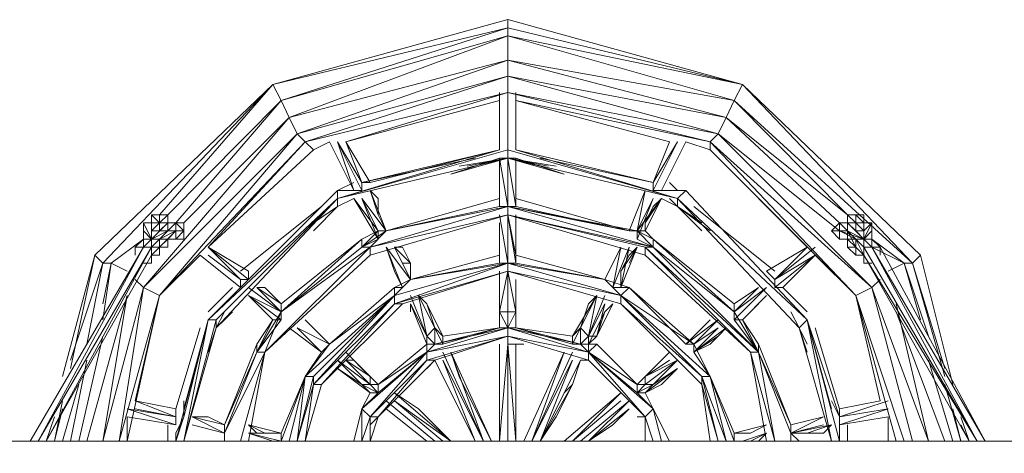
# Model space of a CAD drawing. Units: millimetres. Extents: x 689 to 8274, y 399 to 8399.
# Drawn here: x 1967 to 3264, y 4481 to 5052 of the extents above; entities that cross this region are included whole.
import ezdxf

# ---------------------------------------------------------------- set-up
doc = ezdxf.new("R2010")
doc.units = ezdxf.units.MM
for name, color, linetype, lineweight in [('beslag', 253, 'Continuous', 9), ('robinia', 32, 'Continuous', 9), ('taifun', 250, 'Continuous', 9)]:
    doc.layers.add(name, color=color, linetype=linetype, lineweight=lineweight)

msp = doc.modelspace()

# ---------------------------------------------------------------- linework, layer by layer
at = {"layer": 'beslag', "flags": 128}
for points in [[(2140.6, 4795.3), (2140.6, 4784.7), (2151.2, 4784.7), (2140.6, 4795.3)], [(2151.2, 4795.3), (2161.9, 4795.3), (2151.2, 4784.7), (2161.9, 4784.7), (2151.2, 4784.7), (2161.9, 4784.7), (2161.9, 4795.3), (2151.2, 4795.3), (2161.9, 4795.3)], [(2151.2, 4795.3), (2161.9, 4795.3), (2151.2, 4795.3)], [(2151.2, 4795.3), (2161.9, 4795.3)], [(2151.2, 4795.3), (2151.2, 4784.7)], [(2151.2, 4795.3), (2151.2, 4784.7)], [(2151.2, 4784.7), (2151.2, 4795.3), (2151.2, 4784.7), (2151.2, 4795.3), (2151.2, 4784.7), (2151.2, 4774)], [(2151.2, 4795.3), (2161.9, 4795.3), (2151.2, 4795.3), (2161.9, 4795.3), (2151.2, 4784.7)], [(2161.9, 4784.7), (2161.9, 4795.3), (2161.9, 4784.7)], [(3057.7, 4795.3), (3057.7, 4784.7)], [(3057.7, 4795.3), (3057.7, 4784.7)], [(3068.4, 4795.3), (3057.7, 4795.3), (3068.4, 4795.3)], [(3057.7, 4795.3), (3068.4, 4795.3)], [(3068.4, 4795.3), (3057.7, 4795.3)], [(3057.7, 4795.3), (3068.4, 4795.3)], [(3068.4, 4795.3), (3068.4, 4784.7), (3068.4, 4795.3)], [(3068.4, 4784.7), (3068.4, 4795.3), (3068.4, 4784.7)], [(3068.4, 4784.7), (3068.4, 4795.3), (3068.4, 4784.7)], [(3068.4, 4784.7), (3079, 4774), (3068.4, 4774), (3079, 4774), (3079, 4784.7), (3068.4, 4795.3), (3079, 4784.7)], [(2140.6, 4774), (2140.6, 4784.7)], [(2140.6, 4784.7), (2140.6, 4774)], [(2151.2, 4784.7), (2151.2, 4774), (2140.6, 4774), (2151.2, 4774)], [(2151.2, 4784.7), (2151.2, 4774)], [(2151.2, 4784.7), (2151.2, 4774)], [(2161.9, 4784.7), (2172.5, 4784.7), (2161.9, 4784.7)], [(2172.5, 4784.7), (2183.2, 4784.7), (2172.5, 4784.7)], [(2172.5, 4763.3), (2172.5, 4774), (2172.5, 4763.3)], [(3047, 4774), (3036.4, 4774), (3047, 4784.7)], [(3036.4, 4774), (3047, 4763.3), (3047, 4774), (3036.4, 4774)], [(3047, 4784.7), (3057.7, 4784.7)], [(3047, 4774), (3047, 4763.3)], [(3057.7, 4784.7), (3068.4, 4784.7), (3057.7, 4784.7), (3068.4, 4784.7)], [(3068.4, 4784.7), (3057.7, 4784.7)], [(3068.4, 4774), (3068.4, 4784.7), (3068.4, 4774)], [(3068.4, 4774), (3068.4, 4784.7), (3068.4, 4774)], [(3068.4, 4774), (3068.4, 4784.7), (3068.4, 4774)], [(3079, 4774), (3079, 4784.7), (3079, 4774)], [(3079, 4784.7), (3079, 4774)], [(2151.2, 4763.3), (2151.2, 4752.7), (2151.2, 4763.3)], [(2151.2, 4763.3), (2161.9, 4763.3), (2151.2, 4763.3)], [(2151.2, 4752.7), (2161.9, 4763.3), (2161.9, 4752.7)], [(3057.7, 4763.3), (3047, 4763.3)], [(3057.7, 4752.7), (3068.4, 4752.7), (3057.7, 4763.3)], [(3057.7, 4763.3), (3068.4, 4763.3), (3068.4, 4752.7), (3068.4, 4763.3)], [(3068.4, 4752.7), (3068.4, 4763.3), (3068.4, 4752.7)], [(3068.4, 4752.7), (3068.4, 4763.3), (3068.4, 4752.7)], [(2161.9, 4752.7), (2151.2, 4752.7)], [(3068.4, 4752.7), (3057.7, 4752.7)], [(3068.4, 4752.7), (3057.7, 4752.7)]]:
    msp.add_lwpolyline(points, close=True, dxfattribs=at)
for points in [[(2140.6, 4774), (2151.2, 4784.7), (2161.9, 4784.7), (2161.9, 4795.3)], [(2151.2, 4795.3), (2140.6, 4795.3), (2151.2, 4795.3), (2151.2, 4784.7)], [(2151.2, 4784.7), (2151.2, 4795.3)], [(2151.2, 4784.7), (2151.2, 4795.3)], [(3068.4, 4784.7), (3057.7, 4784.7), (3057.7, 4795.3), (3068.4, 4795.3), (3079, 4784.7), (3079, 4795.3), (3068.4, 4795.3), (3079, 4795.3), (3068.4, 4795.3), (3068.4, 4784.7), (3068.4, 4795.3), (3068.4, 4784.7), (3068.4, 4774)], [(3057.7, 4795.3), (3068.4, 4795.3)], [(3068.4, 4795.3), (3057.7, 4795.3), (3068.4, 4784.7)], [(2151.2, 4784.7), (2161.9, 4784.7), (2172.5, 4784.7), (2183.2, 4774), (2172.5, 4774), (2183.2, 4774), (2183.2, 4763.3), (2172.5, 4763.3), (2183.2, 4763.3), (2172.5, 4763.3), (2161.9, 4763.3), (2172.5, 4763.3), (2161.9, 4763.3)], [(2183.2, 4763.3), (2183.2, 4774), (2183.2, 4784.7), (2172.5, 4784.7), (2161.9, 4784.7)], [(2183.2, 4774), (2172.5, 4763.3), (2183.2, 4774), (2183.2, 4784.7), (2172.5, 4784.7), (2172.5, 4774)], [(2172.5, 4784.7), (2183.2, 4784.7)], [(3057.7, 4763.3), (3047, 4763.3), (3047, 4774), (3047, 4784.7), (3057.7, 4784.7), (3047, 4784.7), (3057.7, 4784.7)], [(2151.2, 4763.3), (2151.2, 4752.7), (2161.9, 4763.3)], [(2161.9, 4752.7), (2151.2, 4752.7)], [(3068.4, 4752.7), (3057.7, 4752.7)]]:
    msp.add_lwpolyline(points, dxfattribs=at)
at = {"layer": 'robinia', "flags": 128}
for points in [[(4636, 4368.8), (3836.2, 4368.8), (838.3, 4368.8), (838.3, 4400.8), (838.3, 4443.4), (838.3, 4475.4), (838.3, 4496.7), (3836.2, 4496.7), (3836.2, 4475.4), (4636, 4475.4)], [(3836.2, 4496.7), (838.3, 4496.7), (838.3, 4475.4)]]:
    msp.add_lwpolyline(points, dxfattribs=at)
at = {"layer": 'taifun', "flags": 128}
for points in [[(2609.8, 4956.5), (2609.8, 4977.8), (2332.5, 4902), (2609.8, 4999.1), (2321.8, 4923.3), (2609.8, 5031.1), (2609.8, 5041.8), (2609.8, 5052.5), (2300.5, 4967.2), (2609.8, 5041.8), (2311.2, 4945.8), (2609.8, 5031.1), (2609.8, 4999.1), (2609.8, 4977.8), (2343.2, 4891.3), (2609.8, 4956.5), (2396.5, 4891.3), (2599.1, 4945.8)], [(2609.8, 5041.8), (2919.1, 4967.2), (2609.8, 5052.5)], [(2076.6, 4678), (2087.2, 4731.3), (2076.6, 4731.3), (2300.5, 4967.2), (2065.9, 4742), (2023.2, 4582)], [(2172.5, 4784.7), (2311.2, 4945.8), (2300.5, 4967.2), (2151.2, 4795.3)], [(2599.1, 4945.8), (2599.1, 4880.7), (2599.1, 4956.5), (2599.1, 4880.7), (2599.1, 4956.5)], [(2620.5, 4880.7), (2620.5, 4956.5), (2620.5, 4880.7), (2620.5, 4956.5), (2620.5, 4880.7), (2620.5, 4945.8)], [(2151.2, 4688.7), (2332.5, 4902), (2321.8, 4923.3), (2311.2, 4945.8), (2161.9, 4795.3)], [(2844.4, 4891.3), (2876.4, 4880.7), (2876.4, 4891.3), (2620.5, 4945.8), (2823.1, 4891.3)], [(3047, 4784.7), (2897.7, 4923.3), (3057.7, 4795.3), (2908.4, 4945.8), (3143, 4731.3), (3132.3, 4731.3), (3089.7, 4763.3)], [(2183.2, 4784.7), (2321.8, 4923.3), (2129.9, 4699.4), (2332.5, 4902), (2343.2, 4891.3), (2353.8, 4880.7), (2215.2, 4752.7), (2343.2, 4891.3), (2151.2, 4688.7)], [(2375.2, 4891.3), (2407.2, 4827.3), (2385.8, 4891.3)], [(2823.1, 4891.3), (2801.7, 4838), (2833.7, 4891.3), (2801.7, 4827.3), (2812.4, 4827.3), (2844.4, 4891.3), (2812.4, 4827.3), (2801.7, 4827.3), (2801.7, 4838)], [(2812.4, 4827.3), (2844.4, 4891.3)], [(3047, 4774), (2887.1, 4902), (3089.7, 4699.4), (3100.4, 4710)], [(2609.8, 4880.7), (2609.8, 4870), (2385.8, 4816.7), (2599.1, 4880.7), (2417.8, 4838), (2599.1, 4880.7)], [(2567.1, 4870), (2417.8, 4838), (2599.1, 4880.7), (2428.5, 4838)], [(2609.8, 4880.7), (2833.7, 4816.7), (2609.8, 4870)], [(2652.4, 4870), (2801.7, 4838), (2620.5, 4880.7), (2833.7, 4816.7), (2609.8, 4870)], [(2801.7, 4838), (2620.5, 4880.7)], [(3015, 4742), (3068.4, 4688.7), (2876.4, 4880.7), (3004.4, 4752.7)], [(2545.8, 4859.3), (2609.8, 4870)], [(2599.1, 4870), (2599.1, 4816.7)], [(2609.8, 4870), (2663.1, 4859.3)], [(2620.5, 4870), (2684.4, 4848.7), (2609.8, 4870), (2673.8, 4859.3)], [(2620.5, 4806), (2620.5, 4816.7), (2620.5, 4870)], [(2620.5, 4816.7), (2620.5, 4827.3), (2620.5, 4870), (2620.5, 4848.7)], [(2407.2, 4838), (2385.8, 4827.3), (2385.8, 4816.7), (2225.9, 4646)], [(2407.2, 4827.3), (2417.8, 4827.3), (2417.8, 4838), (2428.5, 4838)], [(2449.8, 4774), (2428.5, 4827.3)], [(2428.5, 4827.3), (2439.2, 4816.7)], [(2449.8, 4774), (2428.5, 4827.3)], [(2449.8, 4774), (2428.5, 4827.3)], [(2780.4, 4774), (2791.1, 4827.3), (2769.8, 4774)], [(2812.4, 4827.3), (2844.4, 4827.3)], [(2823.1, 4816.7), (2833.7, 4806), (2812.4, 4816.7), (2833.7, 4806), (2833.7, 4816.7), (2844.4, 4827.3), (2812.4, 4827.3)], [(2183.2, 4496.7), (2225.9, 4646), (2225.9, 4656.7), (2385.8, 4816.7), (2215.2, 4656.7)], [(2225.9, 4646), (2385.8, 4816.7), (2225.9, 4656.7)], [(2353.8, 4784.7), (2385.8, 4806), (2385.8, 4816.7)], [(2439.2, 4774), (2407.2, 4816.7)], [(2449.8, 4774), (2417.8, 4816.7)], [(2599.1, 4816.7), (2599.1, 4806), (2449.8, 4774)], [(2769.8, 4774), (2620.5, 4816.7)], [(2780.4, 4774), (2791.1, 4774), (2812.4, 4816.7)], [(2791.1, 4774), (2791.1, 4784.7), (2801.7, 4806), (2812.4, 4816.7), (2833.7, 4806)], [(2801.7, 4806), (2812.4, 4816.7)], [(2364.5, 4806), (2257.9, 4720.7)], [(2609.8, 4806), (2449.8, 4774), (2609.8, 4806), (2428.5, 4752.7)], [(2449.8, 4774), (2609.8, 4806)], [(2609.8, 4806), (2449.8, 4774)], [(2449.8, 4774), (2609.8, 4806)], [(2449.8, 4774), (2599.1, 4806), (2609.8, 4806)], [(2609.8, 4806), (2801.7, 4752.7), (2780.4, 4774)], [(2865.7, 4784.7), (2833.7, 4806), (2876.4, 4774), (2833.7, 4806), (2865.7, 4774)], [(2961.7, 4720.7), (2855.1, 4806)], [(2620.5, 4731.3), (2620.5, 4742), (2609.8, 4795.3), (2620.5, 4731.3), (2609.8, 4731.3), (2460.5, 4678), (2471.2, 4678), (2364.5, 4571.4), (2460.5, 4678), (2353.8, 4571.4)], [(2599.1, 4763.3), (2599.1, 4784.7), (2599.1, 4731.3), (2609.8, 4731.3), (2599.1, 4795.3)], [(2129.9, 4763.3), (2129.9, 4774), (2140.6, 4763.3), (2129.9, 4784.7)], [(2129.9, 4774), (2129.9, 4763.3)], [(2172.5, 4774), (2151.2, 4763.3), (2140.6, 4763.3), (2129.9, 4763.3)], [(2151.2, 4763.3), (2172.5, 4774), (2161.9, 4774), (2161.9, 4784.7), (2151.2, 4774), (2151.2, 4784.7), (2151.2, 4774), (2151.2, 4784.7), (2161.9, 4784.7), (2151.2, 4784.7), (2161.9, 4784.7), (2140.6, 4763.3), (2161.9, 4774), (2140.6, 4774), (2140.6, 4784.7)], [(2172.5, 4774), (2151.2, 4763.3), (2161.9, 4774)], [(2311.2, 4667.4), (2417.8, 4752.7), (2428.5, 4752.7), (2449.8, 4774), (2417.8, 4752.7), (2439.2, 4774)], [(2417.8, 4752.7), (2417.8, 4763.3), (2439.2, 4774), (2417.8, 4763.3)], [(2439.2, 4763.3), (2417.8, 4752.7), (2439.2, 4774), (2417.8, 4763.3)], [(2599.1, 4742), (2599.1, 4784.7)], [(2620.5, 4763.3), (2620.5, 4784.7), (2620.5, 4752.7), (2620.5, 4742)], [(2780.4, 4763.3), (2780.4, 4774)], [(2801.7, 4752.7), (2801.7, 4763.3), (2791.1, 4774)], [(3047, 4784.7), (3047, 4774), (3057.7, 4774)], [(3089.7, 4774), (3089.7, 4763.3), (3089.7, 4774), (3089.7, 4784.7), (3089.7, 4774), (3089.7, 4763.3), (3089.7, 4774), (3089.7, 4763.3), (3089.7, 4774), (3089.7, 4763.3), (3079, 4763.3), (3089.7, 4774), (3089.7, 4784.7), (3079, 4763.3), (3089.7, 4784.7), (3079, 4774), (3068.4, 4774), (3057.7, 4784.7), (3068.4, 4784.7), (3057.7, 4784.7), (3068.4, 4784.7), (3057.7, 4784.7), (3068.4, 4784.7), (3057.7, 4784.7), (3079, 4763.3), (3057.7, 4784.7), (3068.4, 4774), (3079, 4763.3), (3079, 4774), (3079, 4784.7), (3079, 4774), (3079, 4784.7), (3089.7, 4784.7), (3079, 4784.7), (3089.7, 4784.7), (3079, 4784.7), (3089.7, 4784.7), (3079, 4784.7), (3089.7, 4784.7), (3079, 4784.7), (3089.7, 4784.7), (3079, 4784.7), (3089.7, 4784.7), (3079, 4784.7)], [(3057.7, 4774), (3057.7, 4784.7)], [(3079, 4763.3), (3057.7, 4774), (3068.4, 4752.7), (3057.7, 4763.3)], [(3057.7, 4774), (3057.7, 4763.3), (3068.4, 4752.7)], [(2119.2, 4742), (2119.2, 4752.7), (2129.9, 4763.3), (2119.2, 4752.7), (2129.9, 4752.7)], [(2129.9, 4752.7), (2140.6, 4763.3), (2129.9, 4752.7), (2140.6, 4752.7)], [(2140.6, 4752.7), (2151.2, 4763.3), (2151.2, 4752.7)], [(2151.2, 4752.7), (2161.9, 4763.3)], [(2417.8, 4763.3), (2311.2, 4667.4)], [(2801.7, 4752.7), (2780.4, 4763.3)], [(2801.7, 4752.7), (2908.4, 4667.4), (2801.7, 4763.3)], [(2908.4, 4667.4), (2908.4, 4678), (2801.7, 4763.3)], [(2908.4, 4678), (2801.7, 4763.3)], [(3057.7, 4763.3), (3047, 4763.3)], [(3079, 4752.7), (3079, 4763.3), (3079, 4752.7), (3089.7, 4752.7)], [(3089.7, 4752.7), (3089.7, 4763.3)], [(3100.4, 4742), (3100.4, 4752.7), (3089.7, 4752.7), (3089.7, 4763.3), (3100.4, 4752.7)], [(2001.9, 4496.7), (2140.6, 4752.7), (1991.3, 4496.7)], [(2151.2, 4742), (2151.2, 4752.7)], [(2268.5, 4720.7), (2215.2, 4752.7), (2268.5, 4710)], [(2428.5, 4742), (2289.9, 4614), (2428.5, 4742), (2428.5, 4752.7), (2289.9, 4614), (2428.5, 4752.7), (2311.2, 4667.4)], [(2481.8, 4710), (2449.8, 4752.7)], [(2481.8, 4710), (2481.8, 4731.3), (2471.2, 4752.7)], [(2620.5, 4742), (2620.5, 4752.7)], [(2769.8, 4731.3), (2780.4, 4752.7), (2769.8, 4742), (2759.1, 4720.7), (2759.1, 4699.4), (2769.8, 4752.7)], [(2759.1, 4720.7), (2780.4, 4752.7), (2759.1, 4699.4), (2780.4, 4752.7), (2769.8, 4742)], [(3004.4, 4752.7), (2951, 4720.7)], [(2961.7, 4710), (3004.4, 4752.7), (2961.7, 4710), (2951, 4720.7), (2961.7, 4710), (2961.7, 4699.4), (2972.4, 4699.4), (3015, 4742), (2961.7, 4710), (3015, 4752.7)], [(3068.4, 4742), (3057.7, 4752.7)], [(3217.7, 4496.7), (3079, 4742), (3228.3, 4496.7), (3079, 4752.7), (3228.3, 4496.7), (3079, 4742)], [(3079, 4752.7), (3228.3, 4496.7)], [(3079, 4731.3), (3079, 4742), (3079, 4752.7)], [(3089.7, 4752.7), (3132.3, 4731.3), (3111, 4720.7)], [(3228.3, 4496.7), (3089.7, 4752.7)], [(3239, 4496.7), (3100.4, 4752.7)], [(2033.9, 4603.4), (2076.6, 4731.3), (2065.9, 4742), (2033.9, 4592.7)], [(2140.6, 4731.3), (2140.6, 4742)], [(2204.5, 4742), (2257.9, 4699.4)], [(2257.9, 4710), (2215.2, 4742)], [(2599.1, 4731.3), (2599.1, 4742)], [(2737.8, 4710), (2620.5, 4742)], [(3196.3, 4571.4), (3153.7, 4742)], [(2055.2, 4624.7), (2076.6, 4731.3)], [(2108.6, 4720.7), (2087.2, 4731.3), (2076.6, 4656.7)], [(2609.8, 4720.7), (2460.5, 4678), (2609.8, 4720.7), (2609.8, 4731.3), (2481.8, 4710), (2609.8, 4731.3), (2460.5, 4688.7)], [(2737.8, 4710), (2620.5, 4731.3), (2737.8, 4710), (2759.1, 4688.7), (2609.8, 4731.3), (2599.1, 4731.3), (2481.8, 4710)], [(2737.8, 4710), (2748.4, 4731.3)], [(3153.7, 4656.7), (3132.3, 4731.3), (3164.3, 4635.4)], [(3185.7, 4592.7), (3143, 4731.3), (3185.7, 4582)], [(2119.2, 4710), (2129.9, 4699.4), (2097.9, 4496.7), (2151.2, 4688.7), (2129.9, 4699.4), (2076.6, 4496.7), (2108.6, 4688.7), (2055.2, 4496.7)], [(2460.5, 4699.4), (2481.8, 4710), (2460.5, 4688.7), (2460.5, 4699.4), (2375.2, 4624.7)], [(2599.1, 4667.4), (2599.1, 4710), (2599.1, 4667.4), (2599.1, 4646), (2609.8, 4646), (2599.1, 4667.4), (2599.1, 4720.7)], [(2609.8, 4646), (2620.5, 4667.4), (2609.8, 4720.7)], [(2620.5, 4646), (2620.5, 4699.4), (2620.5, 4710)], [(2737.8, 4710), (2769.8, 4699.4)], [(2247.2, 4699.4), (2215.2, 4667.4)], [(2300.5, 4688.7), (2311.2, 4678), (2300.5, 4688.7), (2289.9, 4699.4), (2279.2, 4699.4), (2311.2, 4667.4)], [(2375.2, 4624.7), (2460.5, 4699.4)], [(2759.1, 4688.7), (2769.8, 4699.4)], [(2876.4, 4582), (2855.1, 4624.7), (2844.4, 4624.7), (2769.8, 4699.4)], [(3004.4, 4667.4), (2972.4, 4699.4)], [(3143, 4496.7), (3089.7, 4699.4), (3164.3, 4496.7), (3121.7, 4678)], [(2119.2, 4550.1), (2151.2, 4688.7), (2108.6, 4496.7), (2108.6, 4528.7)], [(2300.5, 4656.7), (2311.2, 4656.7), (2268.5, 4688.7)], [(2311.2, 4667.4), (2268.5, 4688.7), (2311.2, 4667.4), (2311.2, 4656.7)], [(2343.2, 4582), (2460.5, 4688.7), (2353.8, 4582), (2460.5, 4688.7), (2353.8, 4571.4), (2460.5, 4678), (2460.5, 4688.7), (2375.2, 4624.7)], [(2481.8, 4688.7), (2503.1, 4635.4), (2481.8, 4678), (2503.1, 4635.4)], [(2503.1, 4635.4), (2492.5, 4688.7)], [(2503.1, 4635.4), (2513.8, 4646), (2492.5, 4688.7)], [(2492.5, 4688.7), (2513.8, 4646)], [(2727.1, 4688.7), (2705.8, 4646)], [(2716.4, 4635.4), (2737.8, 4688.7)], [(2951, 4688.7), (2919.1, 4656.7)], [(3068.4, 4688.7), (3100.4, 4550.1)], [(3121.7, 4496.7), (3068.4, 4688.7), (3132.3, 4496.7)], [(2311.2, 4667.4), (2311.2, 4678)], [(2481.8, 4678), (2481.8, 4667.4)], [(2513.8, 4646), (2524.5, 4635.4), (2503.1, 4678)], [(2620.5, 4646), (2620.5, 4678)], [(2716.4, 4635.4), (2737.8, 4678), (2727.1, 4635.4)], [(2737.8, 4678), (2727.1, 4635.4)], [(2737.8, 4667.4), (2748.4, 4678)], [(2225.9, 4646), (2236.5, 4667.4)], [(2268.5, 4496.7), (2289.9, 4614), (2311.2, 4667.4), (2279.2, 4614), (2311.2, 4656.7)], [(2609.8, 4646), (2620.5, 4646), (2620.5, 4667.4)], [(2919.1, 4656.7), (2929.7, 4667.4)], [(2919.1, 4656.7), (2929.7, 4667.4)], [(2983, 4667.4), (2993.7, 4646)], [(3121.7, 4667.4), (3185.7, 4496.7)], [(2183.2, 4528.7), (2172.5, 4507.4), (2172.5, 4496.7), (2215.2, 4656.7), (2183.2, 4496.7), (2225.9, 4656.7), (2215.2, 4656.7), (2183.2, 4539.4)], [(2204.5, 4646), (2172.5, 4539.4)], [(2215.2, 4614), (2225.9, 4646)], [(2225.9, 4646), (2236.5, 4656.7)], [(2279.2, 4614), (2300.5, 4656.7), (2279.2, 4624.7), (2300.5, 4656.7)], [(2343.2, 4656.7), (2364.5, 4635.4), (2343.2, 4656.7), (2375.2, 4624.7)], [(2503.1, 4614), (2513.8, 4624.7), (2524.5, 4624.7), (2513.8, 4646)], [(2609.8, 4646), (2513.8, 4624.7), (2599.1, 4646)], [(2609.8, 4646), (2599.1, 4646)], [(2609.8, 4635.4), (2716.4, 4614), (2705.8, 4624.7), (2695.1, 4624.7), (2620.5, 4646)], [(2695.1, 4635.4), (2705.8, 4646), (2695.1, 4624.7), (2705.8, 4646), (2695.1, 4635.4), (2620.5, 4646)], [(2620.5, 4646), (2705.8, 4624.7), (2716.4, 4624.7), (2716.4, 4635.4)], [(2716.4, 4614), (2716.4, 4624.7), (2727.1, 4646)], [(2876.4, 4656.7), (2844.4, 4624.7), (2876.4, 4656.7), (2844.4, 4624.7), (2876.4, 4656.7), (2844.4, 4624.7), (2887.1, 4656.7), (2844.4, 4624.7)], [(2855.1, 4614), (2887.1, 4646), (2855.1, 4624.7), (2887.1, 4656.7)], [(2855.1, 4614), (2897.7, 4646)], [(2908.4, 4656.7), (2919.1, 4656.7)], [(2940.4, 4614), (2908.4, 4656.7)], [(3036.4, 4496.7), (3004.4, 4656.7)], [(3047, 4518.1), (3047, 4496.7), (3047, 4528.7), (3004.4, 4656.7), (3036.4, 4539.4)], [(3047, 4539.4), (3015, 4646)], [(2044.6, 4496.7), (2076.6, 4635.4)], [(2375.2, 4624.7), (2364.5, 4635.4)], [(2705.8, 4603.4), (2716.4, 4603.4), (2609.8, 4635.4), (2609.8, 4624.7), (2631.1, 4624.7)], [(2716.4, 4624.7), (2716.4, 4635.4)], [(2727.1, 4635.4), (2716.4, 4624.7), (2727.1, 4635.4), (2716.4, 4635.4)], [(2343.2, 4496.7), (2364.5, 4571.4), (2353.8, 4571.4), (2353.8, 4582), (2343.2, 4582), (2364.5, 4614), (2343.2, 4582), (2375.2, 4624.7)], [(2609.8, 4496.7), (2609.8, 4624.7), (2599.1, 4496.7), (2599.1, 4624.7)], [(2620.5, 4496.7), (2609.8, 4624.7)], [(2620.5, 4496.7), (2620.5, 4624.7), (2620.5, 4592.7), (2620.5, 4582)], [(2801.7, 4539.4), (2716.4, 4614), (2727.1, 4624.7)], [(2855.1, 4614), (2876.4, 4624.7)], [(2940.4, 4624.7), (2983, 4518.1), (2940.4, 4624.7), (2940.4, 4614)], [(2236.5, 4518.1), (2279.2, 4614)], [(2257.9, 4496.7), (2289.9, 4614)], [(2428.5, 4582), (2439.2, 4571.4), (2407.2, 4603.4), (2428.5, 4582), (2396.5, 4614), (2428.5, 4582), (2396.5, 4603.4), (2428.5, 4571.4), (2396.5, 4603.4), (2407.2, 4603.4)], [(2396.5, 4614), (2407.2, 4603.4)], [(2503.1, 4614), (2439.2, 4571.4)], [(2503.1, 4592.7), (2513.8, 4603.4), (2567.1, 4496.7), (2524.5, 4603.4), (2577.8, 4496.7), (2524.5, 4614)], [(2577.8, 4496.7), (2535.1, 4614), (2588.5, 4496.7)], [(2588.5, 4496.7), (2545.8, 4582), (2535.1, 4614), (2545.8, 4582)], [(2695.1, 4603.4), (2641.8, 4496.7), (2695.1, 4614)], [(2684.4, 4614), (2641.8, 4496.7), (2695.1, 4603.4), (2652.4, 4496.7)], [(2716.4, 4603.4), (2791.1, 4528.7), (2716.4, 4614), (2780.4, 4571.4), (2716.4, 4614), (2801.7, 4539.4), (2791.1, 4528.7), (2780.4, 4528.7)], [(2876.4, 4582), (2855.1, 4614)], [(2983, 4507.4), (2983, 4518.1), (2940.4, 4614), (2983, 4507.4), (2940.4, 4614), (2961.7, 4496.7), (2929.7, 4614), (2951, 4496.7)], [(2055.2, 4603.4), (2033.9, 4496.7)], [(2428.5, 4571.4), (2385.8, 4603.4), (2428.5, 4571.4), (2417.8, 4571.4), (2385.8, 4592.7)], [(2385.8, 4603.4), (2428.5, 4571.4)], [(2428.5, 4582), (2396.5, 4603.4)], [(2417.8, 4592.7), (2407.2, 4603.4)], [(2684.4, 4560.7), (2695.1, 4571.4), (2705.8, 4603.4), (2695.1, 4571.4), (2705.8, 4603.4)], [(2716.4, 4603.4), (2727.1, 4592.7)], [(2791.1, 4582), (2823.1, 4603.4)], [(2791.1, 4571.4), (2833.7, 4603.4), (2791.1, 4582)], [(2801.7, 4539.4), (2791.1, 4560.7), (2833.7, 4592.7), (2812.4, 4571.4), (2833.7, 4592.7), (2801.7, 4571.4)], [(3196.3, 4496.7), (3164.3, 4603.4)], [(2332.5, 4496.7), (2343.2, 4582), (2321.8, 4496.7)], [(2428.5, 4560.7), (2417.8, 4571.4), (2439.2, 4560.7), (2428.5, 4571.4), (2428.5, 4582)], [(2780.4, 4571.4), (2791.1, 4582)], [(2876.4, 4582), (2897.7, 4496.7), (2865.7, 4582), (2887.1, 4496.7), (2865.7, 4571.4)], [(2951, 4518.1), (2908.4, 4507.4), (2929.7, 4507.4), (2951, 4518.1), (2908.4, 4507.4), (2951, 4518.1), (2908.4, 4507.4), (2951, 4518.1), (2908.4, 4507.4), (2876.4, 4582), (2908.4, 4507.4)], [(2023.2, 4496.7), (2044.6, 4571.4)], [(2652.4, 4496.7), (2673.8, 4528.7), (2652.4, 4496.7), (2695.1, 4571.4), (2673.8, 4528.7)], [(2801.7, 4539.4), (2780.4, 4560.7), (2791.1, 4560.7), (2801.7, 4571.4)], [(2791.1, 4560.7), (2801.7, 4571.4)], [(2865.7, 4571.4), (2876.4, 4496.7)], [(3185.7, 4571.4), (3207, 4496.7), (3196.3, 4539.4)], [(2439.2, 4560.7), (2417.8, 4539.4), (2439.2, 4560.7), (2428.5, 4560.7)], [(2492.5, 4539.4), (2535.1, 4496.7), (2460.5, 4560.7), (2492.5, 4539.4), (2524.5, 4507.4)], [(2695.1, 4496.7), (2759.1, 4560.7), (2684.4, 4496.7)], [(2023.2, 4539.4), (2012.6, 4496.7), (2023.2, 4550.1)], [(2119.2, 4539.4), (2172.5, 4528.7), (2119.2, 4550.1)], [(2183.2, 4550.1), (2183.2, 4528.7), (2172.5, 4507.4)], [(2513.8, 4496.7), (2449.8, 4550.1)], [(2535.1, 4496.7), (2460.5, 4550.1)], [(2716.4, 4496.7), (2769.8, 4550.1)], [(3047, 4528.7), (3036.4, 4550.1)], [(3100.4, 4550.1), (3047, 4539.4)], [(3047, 4528.7), (3111, 4550.1)], [(2012.6, 4528.7), (2001.9, 4496.7)], [(2108.6, 4528.7), (2172.5, 4518.1), (2108.6, 4539.4)], [(2172.5, 4518.1), (2172.5, 4528.7), (2172.5, 4539.4)], [(2236.5, 4507.4), (2236.5, 4518.1), (2193.9, 4528.7)], [(2236.5, 4518.1), (2193.9, 4528.7), (2204.5, 4528.7)], [(2236.5, 4518.1), (2215.2, 4528.7), (2204.5, 4528.7), (2193.9, 4528.7), (2236.5, 4507.4), (2193.9, 4518.1), (2236.5, 4507.4)], [(2417.8, 4496.7), (2428.5, 4528.7)], [(2428.5, 4518.1), (2439.2, 4528.7)], [(2449.8, 4539.4), (2503.1, 4496.7), (2449.8, 4539.4), (2503.1, 4496.7)], [(2588.5, 4496.7), (2567.1, 4539.4)], [(2620.5, 4496.7), (2620.5, 4539.4)], [(2791.1, 4518.1), (2791.1, 4528.7), (2791.1, 4496.7)], [(2812.4, 4496.7), (2801.7, 4539.4)], [(3047, 4518.1), (3047, 4528.7), (3047, 4539.4), (3047, 4528.7), (3111, 4539.4)], [(3047, 4507.4), (3047, 4528.7)], [(3111, 4528.7), (3111, 4496.7)], [(3207, 4528.7), (3217.7, 4496.7), (3207, 4518.1)], [(2161.9, 4518.1), (2161.9, 4496.7)], [(2279.2, 4507.4), (2268.5, 4518.1)], [(2300.5, 4496.7), (2268.5, 4507.4), (2300.5, 4496.7), (2268.5, 4507.4), (2311.2, 4507.4), (2268.5, 4518.1), (2311.2, 4507.4)], [(2983, 4507.4), (3036.4, 4518.1)], [(3025.7, 4507.4), (3036.4, 4518.1), (3025.7, 4507.4), (3004.4, 4507.4), (2983, 4507.4)], [(3057.7, 4496.7), (3057.7, 4518.1)], [(2311.2, 4507.4), (2268.5, 4507.4)], [(2311.2, 4507.4), (2289.9, 4507.4)], [(2311.2, 4496.7), (2311.2, 4507.4)], [(2951, 4507.4), (2929.7, 4496.7), (2951, 4507.4), (2919.1, 4496.7)], [(2983, 4496.7), (2983, 4507.4)], [(2983, 4496.7), (2983, 4507.4), (2983, 4496.7), (2983, 4507.4), (2993.7, 4496.7)], [(2279.2, 4496.7), (2268.5, 4496.7)]]:
    msp.add_lwpolyline(points, dxfattribs=at)
for points in [[(2609.8, 5031.1), (2908.4, 4945.8), (2919.1, 4967.2)], [(2609.8, 4999.1), (2908.4, 4945.8), (2897.7, 4923.3), (2609.8, 4999.1)], [(2609.8, 4977.8), (2887.1, 4902), (2897.7, 4923.3)], [(2609.8, 4956.5), (2887.1, 4902), (2876.4, 4891.3)], [(2609.8, 4880.7), (2609.8, 4956.5), (2609.8, 4880.7), (2609.8, 4956.5), (2609.8, 4880.7)], [(3143, 4731.3), (2919.1, 4967.2), (3153.7, 4742), (3143, 4731.3)], [(2375.2, 4891.3), (2353.8, 4880.7)], [(2407.2, 4827.3), (2385.8, 4891.3), (2417.8, 4827.3), (2407.2, 4827.3)], [(2417.8, 4827.3), (2385.8, 4891.3), (2417.8, 4838), (2417.8, 4827.3)], [(2417.8, 4838), (2396.5, 4891.3), (2428.5, 4838)], [(2801.7, 4838), (2833.7, 4891.3), (2801.7, 4827.3), (2801.7, 4838)], [(3068.4, 4688.7), (2876.4, 4891.3), (3089.7, 4699.4)], [(2385.8, 4816.7), (2609.8, 4880.7), (2385.8, 4816.7)], [(2385.8, 4816.7), (2609.8, 4880.7), (2385.8, 4816.7)], [(2535.1, 4848.7), (2609.8, 4870), (2599.1, 4870), (2535.1, 4848.7)], [(2556.5, 4859.3), (2609.8, 4870)], [(2599.1, 4870), (2599.1, 4806), (2599.1, 4870), (2609.8, 4806)], [(2609.8, 4870), (2609.8, 4806)], [(2609.8, 4870), (2609.8, 4806)], [(2609.8, 4870), (2609.8, 4806)], [(2609.8, 4806), (2620.5, 4806), (2609.8, 4870)], [(2609.8, 4870), (2620.5, 4806), (2620.5, 4870)], [(2609.8, 4870), (2652.4, 4859.3), (2609.8, 4870)], [(2652.4, 4859.3), (2609.8, 4870)], [(2620.5, 4870), (2620.5, 4806)], [(2620.5, 4870), (2620.5, 4816.7), (2620.5, 4827.3), (2620.5, 4848.7)], [(2385.8, 4827.3), (2215.2, 4656.7), (2385.8, 4827.3)], [(2385.8, 4827.3), (2215.2, 4656.7)], [(2407.2, 4827.3), (2385.8, 4827.3), (2407.2, 4827.3)], [(2407.2, 4827.3), (2385.8, 4827.3)], [(2428.5, 4827.3), (2449.8, 4774)], [(2439.2, 4795.3), (2428.5, 4827.3), (2439.2, 4816.7)], [(2812.4, 4827.3), (2844.4, 4827.3)], [(2823.1, 4838), (2833.7, 4827.3)], [(2844.4, 4827.3), (3004.4, 4656.7)], [(2385.8, 4806), (2407.2, 4816.7), (2385.8, 4806)], [(2407.2, 4816.7), (2385.8, 4806)], [(2439.2, 4774), (2407.2, 4816.7)], [(2407.2, 4816.7), (2439.2, 4763.3), (2439.2, 4774), (2417.8, 4816.7), (2439.2, 4763.3), (2439.2, 4774)], [(2439.2, 4774), (2417.8, 4816.7), (2449.8, 4774), (2439.2, 4774)], [(2599.1, 4816.7), (2449.8, 4774)], [(2449.8, 4774), (2599.1, 4816.7), (2449.8, 4774)], [(2620.5, 4816.7), (2769.8, 4774)], [(2801.7, 4816.7), (2780.4, 4774), (2801.7, 4816.7), (2780.4, 4763.3), (2780.4, 4774)], [(2812.4, 4816.7), (2780.4, 4774)], [(2812.4, 4816.7), (2791.1, 4784.7), (2791.1, 4774)], [(2833.7, 4816.7), (2993.7, 4646), (3004.4, 4656.7)], [(3004.4, 4656.7), (2833.7, 4816.7)], [(2385.8, 4806), (2353.8, 4774)], [(2609.8, 4806), (2428.5, 4752.7), (2609.8, 4795.3)], [(2599.1, 4806), (2449.8, 4774)], [(2780.4, 4774), (2769.8, 4774), (2609.8, 4806), (2780.4, 4774), (2609.8, 4806), (2780.4, 4774)], [(2609.8, 4806), (2769.8, 4774)], [(2620.5, 4806), (2769.8, 4774)], [(2620.5, 4806), (2769.8, 4774)], [(2620.5, 4806), (2769.8, 4774)], [(2609.8, 4795.3), (2428.5, 4742)], [(2439.2, 4795.3), (2449.8, 4774)], [(2609.8, 4795.3), (2609.8, 4731.3)], [(2609.8, 4795.3), (2609.8, 4731.3)], [(2791.1, 4742), (2609.8, 4795.3)], [(2609.8, 4795.3), (2801.7, 4752.7), (2791.1, 4752.7), (2609.8, 4795.3), (2791.1, 4752.7), (2791.1, 4742), (2609.8, 4795.3)], [(2620.5, 4795.3), (2620.5, 4742)], [(2620.5, 4795.3), (2620.5, 4742)], [(2129.9, 4784.7), (2129.9, 4774), (2140.6, 4763.3), (2129.9, 4784.7)], [(2129.9, 4784.7), (2140.6, 4784.7), (2129.9, 4784.7), (2140.6, 4784.7)], [(2129.9, 4784.7), (2129.9, 4774), (2129.9, 4784.7), (2129.9, 4774), (2129.9, 4784.7)], [(2140.6, 4784.7), (2129.9, 4784.7), (2140.6, 4784.7)], [(2129.9, 4784.7), (2140.6, 4784.7), (2129.9, 4784.7)], [(2129.9, 4763.3), (2129.9, 4774)], [(2129.9, 4763.3), (2129.9, 4774)], [(2140.6, 4784.7), (2140.6, 4763.3), (2140.6, 4774)], [(2161.9, 4784.7), (2140.6, 4763.3), (2161.9, 4784.7)], [(2140.6, 4784.7), (2140.6, 4774)], [(2140.6, 4784.7), (2140.6, 4774)], [(2140.6, 4784.7), (2140.6, 4774)], [(2140.6, 4784.7), (2140.6, 4774)], [(2161.9, 4774), (2140.6, 4763.3)], [(2161.9, 4774), (2140.6, 4763.3)], [(2161.9, 4774), (2140.6, 4763.3)], [(2161.9, 4784.7), (2151.2, 4784.7), (2161.9, 4784.7)], [(2161.9, 4784.7), (2151.2, 4784.7), (2161.9, 4784.7)], [(2151.2, 4784.7), (2161.9, 4784.7)], [(2172.5, 4774), (2161.9, 4763.3), (2151.2, 4752.7)], [(2161.9, 4784.7), (2161.9, 4774), (2161.9, 4784.7)], [(2161.9, 4784.7), (2161.9, 4774)], [(2161.9, 4784.7), (2172.5, 4784.7), (2161.9, 4784.7), (2172.5, 4784.7), (2161.9, 4774), (2172.5, 4784.7)], [(2172.5, 4774), (2172.5, 4784.7), (2161.9, 4774), (2172.5, 4774)], [(2417.8, 4763.3), (2439.2, 4774)], [(2599.1, 4742), (2599.1, 4784.7)], [(2599.1, 4742), (2599.1, 4784.7), (2599.1, 4742)], [(2620.5, 4784.7), (2620.5, 4742)], [(2620.5, 4774), (2620.5, 4742), (2620.5, 4752.7), (2620.5, 4742)], [(2780.4, 4774), (2801.7, 4752.7)], [(2801.7, 4763.3), (2780.4, 4774)], [(2791.1, 4774), (2801.7, 4763.3), (2791.1, 4774)], [(3057.7, 4784.7), (3047, 4784.7), (3057.7, 4774)], [(3047, 4774), (3079, 4763.3), (3057.7, 4774), (3068.4, 4763.3)], [(3057.7, 4774), (3047, 4774), (3057.7, 4774)], [(3057.7, 4784.7), (3057.7, 4774)], [(3057.7, 4774), (3079, 4763.3)], [(3057.7, 4774), (3079, 4763.3)], [(3079, 4763.3), (3057.7, 4774), (3079, 4763.3)], [(3068.4, 4774), (3068.4, 4784.7), (3068.4, 4774)], [(3068.4, 4784.7), (3068.4, 4774)], [(3068.4, 4784.7), (3068.4, 4774)], [(3068.4, 4774), (3068.4, 4784.7), (3068.4, 4774)], [(3079, 4774), (3079, 4784.7), (3079, 4774)], [(3079, 4774), (3079, 4784.7), (3079, 4774)], [(3089.7, 4784.7), (3089.7, 4774), (3089.7, 4784.7), (3089.7, 4774), (3089.7, 4784.7)], [(2129.9, 4763.3), (2087.2, 4731.3)], [(2140.6, 4763.3), (2129.9, 4763.3), (2129.9, 4752.7)], [(2151.2, 4763.3), (2140.6, 4763.3), (2140.6, 4752.7)], [(2417.8, 4763.3), (2311.2, 4678), (2417.8, 4763.3), (2311.2, 4678)], [(2801.7, 4763.3), (2908.4, 4678)], [(3079, 4731.3), (3079, 4742), (3068.4, 4752.7), (3068.4, 4763.3), (3079, 4742)], [(3079, 4763.3), (3068.4, 4763.3), (3079, 4752.7)], [(3089.7, 4763.3), (3079, 4763.3), (3089.7, 4752.7)], [(1980.6, 4496.7), (2129.9, 4752.7), (1980.6, 4496.7)], [(1980.6, 4496.7), (2129.9, 4752.7), (1980.6, 4496.7)], [(1980.6, 4496.7), (2129.9, 4752.7)], [(1991.3, 4496.7), (2129.9, 4752.7), (1980.6, 4496.7), (2129.9, 4752.7)], [(1991.3, 4496.7), (2140.6, 4752.7), (1991.3, 4496.7)], [(1991.3, 4496.7), (2140.6, 4752.7)], [(2151.2, 4752.7), (2140.6, 4752.7), (2140.6, 4742)], [(2215.2, 4752.7), (2257.9, 4710), (2257.9, 4699.4), (2257.9, 4710), (2268.5, 4710), (2268.5, 4720.7), (2268.5, 4710), (2257.9, 4710)], [(2311.2, 4667.4), (2417.8, 4752.7)], [(2471.2, 4699.4), (2460.5, 4720.7), (2449.8, 4752.7)], [(2471.2, 4699.4), (2449.8, 4752.7)], [(2471.2, 4699.4), (2449.8, 4752.7), (2481.8, 4710), (2471.2, 4699.4)], [(2460.5, 4752.7), (2481.8, 4710)], [(2460.5, 4752.7), (2481.8, 4710)], [(2460.5, 4752.7), (2481.8, 4710)], [(2460.5, 4752.7), (2471.2, 4752.7), (2460.5, 4752.7), (2481.8, 4710), (2460.5, 4752.7), (2481.8, 4731.3), (2471.2, 4731.3)], [(2737.8, 4710), (2759.1, 4752.7)], [(2737.8, 4710), (2759.1, 4752.7), (2748.4, 4699.4), (2737.8, 4710)], [(2769.8, 4752.7), (2748.4, 4699.4)], [(2791.1, 4752.7), (2940.4, 4614), (2929.7, 4614)], [(2801.7, 4752.7), (2940.4, 4614), (2908.4, 4667.4), (2801.7, 4752.7), (2908.4, 4667.4)], [(3068.4, 4752.7), (3068.4, 4742), (3079, 4742), (3068.4, 4752.7)], [(3228.3, 4496.7), (3079, 4752.7), (3228.3, 4496.7), (3089.7, 4752.7)], [(3239, 4496.7), (3089.7, 4752.7)], [(3239, 4496.7), (3089.7, 4752.7), (3239, 4496.7), (3089.7, 4752.7), (3239, 4496.7), (3089.7, 4752.7), (3239, 4496.7)], [(2140.6, 4742), (2001.9, 4496.7)], [(2140.6, 4731.3), (2140.6, 4742), (2140.6, 4731.3), (2129.9, 4731.3)], [(2140.6, 4742), (2151.2, 4742), (2140.6, 4742)], [(2204.5, 4742), (2151.2, 4688.7)], [(2599.1, 4742), (2481.8, 4710)], [(2481.8, 4710), (2599.1, 4742)], [(2620.5, 4742), (2737.8, 4710)], [(2620.5, 4742), (2737.8, 4710)], [(2929.7, 4614), (2791.1, 4742), (2929.7, 4614), (2791.1, 4742)], [(2961.7, 4710), (3015, 4742), (2961.7, 4699.4), (2961.7, 4710)], [(2961.7, 4699.4), (3015, 4742), (2972.4, 4699.4), (2961.7, 4699.4)], [(2609.8, 4731.3), (2460.5, 4688.7)], [(2481.8, 4731.3), (2481.8, 4710)], [(2599.1, 4731.3), (2481.8, 4710)], [(2609.8, 4731.3), (2737.8, 4710), (2609.8, 4731.3)], [(2759.1, 4688.7), (2609.8, 4731.3), (2759.1, 4688.7)], [(3079, 4731.3), (3089.7, 4731.3)], [(2609.8, 4720.7), (2471.2, 4678)], [(2599.1, 4667.4), (2609.8, 4720.7), (2609.8, 4667.4), (2609.8, 4646), (2609.8, 4667.4)], [(2599.1, 4667.4), (2599.1, 4646), (2599.1, 4667.4), (2599.1, 4646), (2599.1, 4710)], [(2599.1, 4710), (2599.1, 4667.4)], [(2609.8, 4667.4), (2609.8, 4720.7)], [(2609.8, 4667.4), (2609.8, 4646), (2609.8, 4667.4), (2609.8, 4720.7)], [(2609.8, 4667.4), (2609.8, 4720.7), (2620.5, 4667.4)], [(2759.1, 4678), (2609.8, 4720.7), (2759.1, 4678)], [(2759.1, 4678), (2609.8, 4720.7), (2759.1, 4678)], [(2759.1, 4678), (2609.8, 4720.7), (2759.1, 4688.7)], [(2620.5, 4710), (2620.5, 4667.4)], [(2620.5, 4710), (2620.5, 4667.4)], [(2620.5, 4710), (2620.5, 4678), (2620.5, 4646), (2620.5, 4667.4), (2620.5, 4699.4)], [(2620.5, 4710), (2620.5, 4699.4), (2620.5, 4710)], [(2759.1, 4720.7), (2759.1, 4699.4), (2759.1, 4720.7)], [(2268.5, 4699.4), (2311.2, 4667.4)], [(2279.2, 4699.4), (2311.2, 4667.4)], [(2279.2, 4699.4), (2311.2, 4667.4)], [(2289.9, 4699.4), (2311.2, 4678), (2279.2, 4699.4)], [(2311.2, 4678), (2279.2, 4699.4)], [(2375.2, 4624.7), (2460.5, 4699.4)], [(2375.2, 4624.7), (2460.5, 4699.4)], [(2460.5, 4699.4), (2471.2, 4699.4), (2460.5, 4699.4)], [(2460.5, 4699.4), (2471.2, 4699.4)], [(2748.4, 4699.4), (2769.8, 4699.4)], [(2748.4, 4699.4), (2769.8, 4699.4)], [(2769.8, 4699.4), (2855.1, 4624.7), (2759.1, 4688.7), (2865.7, 4582), (2759.1, 4678), (2865.7, 4571.4), (2865.7, 4582), (2876.4, 4582), (2855.1, 4624.7)], [(2769.8, 4699.4), (2844.4, 4624.7)], [(2940.4, 4699.4), (2908.4, 4678), (2940.4, 4699.4)], [(2940.4, 4699.4), (2908.4, 4678), (2940.4, 4699.4), (2908.4, 4667.4), (2940.4, 4699.4), (2908.4, 4667.4), (2940.4, 4699.4)], [(2908.4, 4667.4), (2951, 4699.4), (2908.4, 4667.4), (2951, 4699.4), (2908.4, 4667.4), (2951, 4699.4), (2908.4, 4667.4)], [(2908.4, 4667.4), (2951, 4699.4), (2908.4, 4656.7), (2908.4, 4667.4)], [(2300.5, 4656.7), (2268.5, 4688.7)], [(2268.5, 4688.7), (2311.2, 4656.7)], [(2513.8, 4646), (2492.5, 4688.7)], [(2513.8, 4646), (2492.5, 4688.7), (2503.1, 4678), (2492.5, 4688.7)], [(2492.5, 4688.7), (2513.8, 4646)], [(2492.5, 4688.7), (2503.1, 4678), (2513.8, 4646)], [(2705.8, 4646), (2716.4, 4678), (2727.1, 4688.7), (2695.1, 4635.4)], [(2705.8, 4646), (2727.1, 4688.7), (2705.8, 4646)], [(2705.8, 4646), (2727.1, 4688.7), (2705.8, 4646)], [(2727.1, 4688.7), (2705.8, 4646)], [(2716.4, 4635.4), (2727.1, 4688.7)], [(2759.1, 4688.7), (2876.4, 4582), (2759.1, 4688.7)], [(2951, 4688.7), (2919.1, 4656.7)], [(2951, 4688.7), (2919.1, 4656.7)], [(2951, 4688.7), (2929.7, 4667.4)], [(2481.8, 4678), (2503.1, 4624.7), (2503.1, 4635.4), (2481.8, 4678)], [(2503.1, 4635.4), (2481.8, 4678)], [(2503.1, 4635.4), (2481.8, 4678)], [(2513.8, 4656.7), (2503.1, 4678), (2513.8, 4656.7)], [(2737.8, 4678), (2716.4, 4635.4)], [(2727.1, 4635.4), (2737.8, 4667.4), (2748.4, 4678)], [(2759.1, 4678), (2865.7, 4571.4), (2759.1, 4678)], [(2759.1, 4678), (2865.7, 4571.4), (2759.1, 4678)], [(2247.2, 4667.4), (2225.9, 4646)], [(2599.1, 4667.4), (2599.1, 4646)], [(2609.8, 4667.4), (2609.8, 4646)], [(2620.5, 4667.4), (2620.5, 4646)], [(2620.5, 4667.4), (2620.5, 4646)], [(2716.4, 4624.7), (2737.8, 4667.4), (2727.1, 4646), (2716.4, 4624.7)], [(2908.4, 4667.4), (2940.4, 4614)], [(2983, 4667.4), (2993.7, 4646), (2983, 4667.4)], [(2172.5, 4496.7), (2183.2, 4528.7), (2215.2, 4656.7)], [(2225.9, 4646), (2215.2, 4614)], [(2279.2, 4614), (2311.2, 4656.7), (2279.2, 4614)], [(2364.5, 4614), (2321.8, 4646)], [(2332.5, 4646), (2364.5, 4614)], [(2332.5, 4646), (2375.2, 4624.7), (2364.5, 4614)], [(2332.5, 4646), (2375.2, 4624.7)], [(2332.5, 4646), (2375.2, 4624.7)], [(2375.2, 4624.7), (2343.2, 4656.7), (2364.5, 4635.4), (2375.2, 4624.7)], [(2503.1, 4614), (2609.8, 4646), (2513.8, 4624.7), (2503.1, 4614)], [(2609.8, 4646), (2503.1, 4614), (2609.8, 4635.4)], [(2513.8, 4656.7), (2524.5, 4635.4)], [(2513.8, 4646), (2513.8, 4624.7)], [(2513.8, 4646), (2524.5, 4624.7)], [(2599.1, 4646), (2524.5, 4635.4), (2513.8, 4646), (2524.5, 4635.4), (2524.5, 4624.7)], [(2524.5, 4624.7), (2599.1, 4646)], [(2524.5, 4635.4), (2599.1, 4646)], [(2609.8, 4646), (2716.4, 4614), (2705.8, 4624.7), (2609.8, 4646)], [(2609.8, 4646), (2705.8, 4624.7)], [(2620.5, 4646), (2695.1, 4624.7), (2695.1, 4635.4)], [(2620.5, 4646), (2695.1, 4635.4)], [(2705.8, 4646), (2705.8, 4624.7)], [(2705.8, 4646), (2716.4, 4635.4), (2705.8, 4624.7)], [(2855.1, 4624.7), (2887.1, 4656.7), (2855.1, 4624.7)], [(2855.1, 4624.7), (2855.1, 4614), (2887.1, 4646), (2855.1, 4624.7)], [(2876.4, 4624.7), (2887.1, 4635.4), (2897.7, 4646), (2887.1, 4635.4), (2855.1, 4614)], [(2887.1, 4646), (2855.1, 4614)], [(2897.7, 4646), (2855.1, 4614)], [(2919.1, 4656.7), (2940.4, 4614)], [(2919.1, 4656.7), (2940.4, 4614)], [(2919.1, 4656.7), (2940.4, 4624.7), (2919.1, 4656.7)], [(3004.4, 4614), (2993.7, 4646), (3004.4, 4624.7), (2993.7, 4646)], [(2993.7, 4646), (3036.4, 4496.7), (2993.7, 4646)], [(3047, 4496.7), (3004.4, 4656.7), (3047, 4496.7)], [(3047, 4496.7), (3004.4, 4656.7), (3047, 4496.7)], [(2503.1, 4624.7), (2503.1, 4635.4), (2503.1, 4624.7)], [(2503.1, 4624.7), (2503.1, 4635.4), (2513.8, 4624.7), (2503.1, 4624.7)], [(2503.1, 4635.4), (2513.8, 4624.7)], [(2513.8, 4603.4), (2609.8, 4635.4), (2503.1, 4603.4), (2609.8, 4635.4)], [(2609.8, 4635.4), (2609.8, 4624.7)], [(2716.4, 4603.4), (2609.8, 4635.4), (2716.4, 4614), (2716.4, 4603.4)], [(2716.4, 4635.4), (2705.8, 4624.7)], [(2716.4, 4635.4), (2705.8, 4624.7)], [(2716.4, 4635.4), (2716.4, 4624.7)], [(2279.2, 4624.7), (2236.5, 4518.1), (2279.2, 4614)], [(2503.1, 4624.7), (2439.2, 4571.4), (2503.1, 4624.7), (2503.1, 4614)], [(2513.8, 4624.7), (2503.1, 4614)], [(2599.1, 4496.7), (2599.1, 4624.7), (2599.1, 4496.7)], [(2599.1, 4624.7), (2599.1, 4496.7)], [(2599.1, 4624.7), (2599.1, 4496.7), (2599.1, 4624.7)], [(2609.8, 4496.7), (2609.8, 4624.7)], [(2609.8, 4624.7), (2609.8, 4496.7)], [(2620.5, 4624.7), (2620.5, 4496.7)], [(2620.5, 4624.7), (2620.5, 4496.7)], [(2620.5, 4592.7), (2620.5, 4624.7), (2620.5, 4592.7), (2620.5, 4496.7), (2620.5, 4539.4)], [(2716.4, 4614), (2705.8, 4624.7)], [(2716.4, 4624.7), (2716.4, 4614)], [(2727.1, 4624.7), (2716.4, 4624.7)], [(2727.1, 4624.7), (2780.4, 4571.4), (2716.4, 4614), (2780.4, 4571.4)], [(2289.9, 4614), (2236.5, 4507.4), (2279.2, 4614)], [(2279.2, 4614), (2236.5, 4518.1)], [(2279.2, 4614), (2236.5, 4518.1)], [(2289.9, 4614), (2257.9, 4496.7)], [(2268.5, 4496.7), (2289.9, 4614), (2268.5, 4496.7)], [(2343.2, 4582), (2364.5, 4614), (2343.2, 4582)], [(2396.5, 4614), (2407.2, 4603.4)], [(2428.5, 4528.7), (2503.1, 4614), (2439.2, 4560.7), (2417.8, 4539.4), (2503.1, 4614)], [(2428.5, 4528.7), (2503.1, 4614), (2503.1, 4603.4), (2428.5, 4528.7)], [(2439.2, 4571.4), (2503.1, 4614)], [(2439.2, 4571.4), (2503.1, 4614)], [(2588.5, 4496.7), (2535.1, 4614), (2588.5, 4496.7)], [(2535.1, 4614), (2588.5, 4496.7), (2567.1, 4539.4), (2545.8, 4582)], [(2684.4, 4614), (2631.1, 4496.7), (2684.4, 4614), (2631.1, 4496.7), (2684.4, 4614)], [(2695.1, 4614), (2641.8, 4496.7), (2695.1, 4614)], [(2716.4, 4614), (2780.4, 4571.4), (2780.4, 4560.7), (2716.4, 4614)], [(2791.1, 4582), (2823.1, 4614), (2780.4, 4571.4)], [(2791.1, 4582), (2823.1, 4614)], [(2855.1, 4614), (2876.4, 4582)], [(2855.1, 4614), (2876.4, 4582)], [(2961.7, 4496.7), (2929.7, 4614), (2961.7, 4496.7), (2929.7, 4614), (2961.7, 4496.7)], [(2940.4, 4614), (2983, 4518.1)], [(2940.4, 4614), (2983, 4518.1)], [(2385.8, 4603.4), (2417.8, 4571.4), (2385.8, 4603.4)], [(2428.5, 4571.4), (2385.8, 4603.4)], [(2385.8, 4592.7), (2428.5, 4560.7), (2417.8, 4571.4), (2385.8, 4592.7)], [(2417.8, 4571.4), (2385.8, 4592.7)], [(2428.5, 4582), (2396.5, 4603.4)], [(2417.8, 4592.7), (2439.2, 4571.4)], [(2513.8, 4603.4), (2503.1, 4603.4), (2439.2, 4528.7)], [(2567.1, 4496.7), (2513.8, 4603.4)], [(2567.1, 4496.7), (2513.8, 4603.4), (2567.1, 4496.7)], [(2567.1, 4496.7), (2513.8, 4603.4)], [(2567.1, 4496.7), (2513.8, 4603.4), (2567.1, 4496.7)], [(2577.8, 4496.7), (2524.5, 4603.4), (2577.8, 4496.7)], [(2652.4, 4496.7), (2705.8, 4603.4)], [(2791.1, 4528.7), (2716.4, 4603.4)], [(2791.1, 4582), (2823.1, 4603.4), (2791.1, 4582)], [(2801.7, 4571.4), (2833.7, 4603.4), (2801.7, 4571.4), (2833.7, 4603.4), (2801.7, 4571.4), (2833.7, 4592.7), (2801.7, 4571.4)], [(2801.7, 4571.4), (2833.7, 4592.7)], [(2311.2, 4496.7), (2343.2, 4582)], [(2343.2, 4582), (2311.2, 4507.4)], [(2343.2, 4582), (2311.2, 4507.4)], [(2332.5, 4496.7), (2353.8, 4582), (2332.5, 4496.7)], [(2428.5, 4582), (2439.2, 4571.4)], [(2428.5, 4582), (2439.2, 4571.4)], [(2780.4, 4571.4), (2791.1, 4582)], [(2791.1, 4582), (2780.4, 4571.4)], [(2780.4, 4571.4), (2791.1, 4582), (2791.1, 4571.4)], [(2876.4, 4582), (2908.4, 4496.7), (2908.4, 4507.4)], [(2332.5, 4496.7), (2353.8, 4571.4), (2332.5, 4496.7)], [(2343.2, 4496.7), (2353.8, 4571.4), (2343.2, 4496.7)], [(2428.5, 4560.7), (2417.8, 4571.4), (2428.5, 4560.7)], [(2439.2, 4560.7), (2428.5, 4571.4), (2439.2, 4571.4), (2439.2, 4560.7)], [(2791.1, 4571.4), (2801.7, 4571.4), (2780.4, 4560.7)], [(2801.7, 4571.4), (2780.4, 4560.7)], [(2801.7, 4571.4), (2791.1, 4560.7)], [(2801.7, 4571.4), (2791.1, 4560.7)], [(2812.4, 4571.4), (2791.1, 4560.7)], [(2865.7, 4571.4), (2887.1, 4496.7)], [(2428.5, 4560.7), (2417.8, 4539.4), (2428.5, 4560.7)], [(2417.8, 4539.4), (2428.5, 4560.7), (2417.8, 4539.4)], [(2492.5, 4539.4), (2460.5, 4560.7), (2535.1, 4496.7), (2460.5, 4560.7)], [(2759.1, 4560.7), (2684.4, 4496.7), (2759.1, 4560.7), (2684.4, 4496.7), (2759.1, 4560.7)], [(2780.4, 4560.7), (2801.7, 4539.4)], [(2791.1, 4560.7), (2801.7, 4539.4)], [(2791.1, 4560.7), (2801.7, 4539.4)], [(2172.5, 4528.7), (2119.2, 4550.1), (2172.5, 4539.4)], [(2449.8, 4550.1), (2513.8, 4496.7), (2449.8, 4550.1), (2513.8, 4496.7)], [(2460.5, 4550.1), (2524.5, 4496.7), (2460.5, 4550.1), (2524.5, 4496.7)], [(2759.1, 4550.1), (2695.1, 4496.7)], [(2759.1, 4550.1), (2695.1, 4496.7), (2759.1, 4550.1)], [(2705.8, 4496.7), (2769.8, 4550.1), (2705.8, 4496.7)], [(2769.8, 4550.1), (2705.8, 4496.7), (2769.8, 4550.1), (2716.4, 4496.7)], [(2172.5, 4518.1), (2108.6, 4539.4), (2172.5, 4528.7), (2172.5, 4518.1)], [(2193.9, 4528.7), (2236.5, 4518.1)], [(2193.9, 4528.7), (2236.5, 4518.1)], [(2193.9, 4528.7), (2236.5, 4518.1), (2193.9, 4528.7), (2215.2, 4528.7), (2236.5, 4518.1), (2193.9, 4528.7)], [(2407.2, 4496.7), (2417.8, 4539.4)], [(2407.2, 4496.7), (2417.8, 4539.4)], [(2417.8, 4539.4), (2417.8, 4496.7), (2428.5, 4528.7)], [(2428.5, 4528.7), (2428.5, 4496.7), (2439.2, 4528.7)], [(2503.1, 4496.7), (2449.8, 4539.4), (2503.1, 4496.7)], [(2503.1, 4496.7), (2449.8, 4539.4)], [(2716.4, 4496.7), (2748.4, 4518.1), (2769.8, 4539.4), (2716.4, 4496.7), (2769.8, 4539.4)], [(2801.7, 4496.7), (2791.1, 4528.7), (2801.7, 4496.7)], [(2791.1, 4528.7), (2801.7, 4496.7)], [(2801.7, 4539.4), (2812.4, 4496.7), (2801.7, 4539.4), (2812.4, 4496.7), (2801.7, 4539.4)], [(2823.1, 4496.7), (2801.7, 4539.4), (2823.1, 4496.7), (2801.7, 4539.4)], [(3025.7, 4528.7), (2983, 4518.1)], [(3025.7, 4528.7), (2983, 4518.1), (3025.7, 4528.7), (2983, 4507.4)], [(3025.7, 4528.7), (2983, 4518.1)], [(3025.7, 4528.7), (2983, 4518.1)], [(3047, 4528.7), (3111, 4539.4), (3047, 4518.1), (3047, 4528.7)], [(3047, 4528.7), (3047, 4507.4)], [(3111, 4528.7), (3047, 4518.1)], [(2236.5, 4507.4), (2193.9, 4518.1)], [(2193.9, 4518.1), (2236.5, 4507.4)], [(2311.2, 4507.4), (2268.5, 4518.1), (2311.2, 4507.4), (2268.5, 4518.1)], [(2268.5, 4518.1), (2289.9, 4507.4), (2311.2, 4507.4)], [(3025.7, 4518.1), (2983, 4507.4)], [(3025.7, 4518.1), (2983, 4507.4)], [(3036.4, 4518.1), (2983, 4507.4)], [(3004.4, 4507.4), (3036.4, 4518.1), (2983, 4507.4)], [(2236.5, 4496.7), (2236.5, 4507.4), (2236.5, 4496.7)], [(2236.5, 4496.7), (2236.5, 4507.4), (2236.5, 4496.7)], [(2236.5, 4507.4), (2236.5, 4496.7), (2236.5, 4507.4)], [(2236.5, 4496.7), (2236.5, 4507.4)], [(2311.2, 4496.7), (2268.5, 4507.4), (2311.2, 4496.7)], [(2535.1, 4496.7), (2524.5, 4507.4), (2535.1, 4496.7)], [(2951, 4507.4), (2919.1, 4496.7)], [(2940.4, 4496.7), (2951, 4507.4)], [(2983, 4507.4), (2983, 4496.7)], [(2983, 4496.7), (2983, 4507.4)]]:
    msp.add_lwpolyline(points, close=True, dxfattribs=at)

doc.saveas('drawing.dxf')
